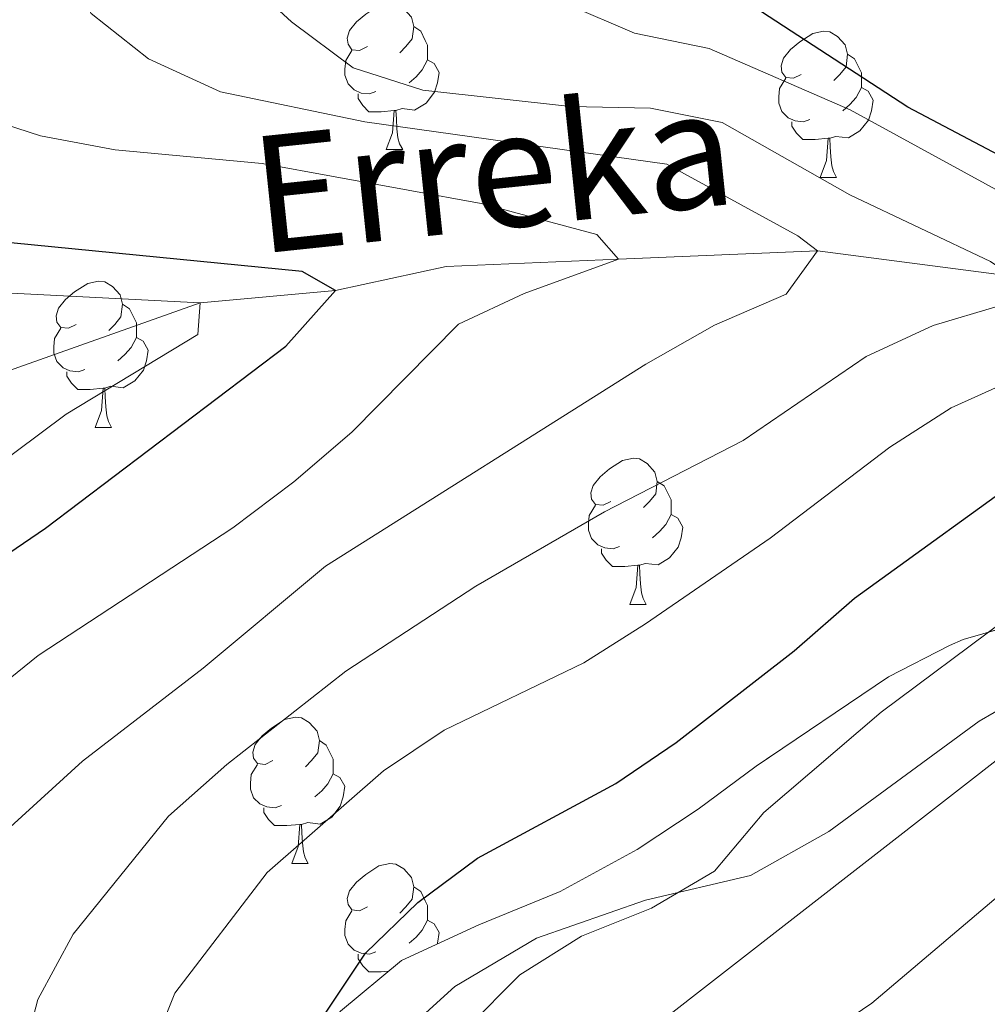
# Model space of a CAD drawing. Extents: x 592320 to 596816, y 779768 to 782799.
# Drawn here: x 593532 to 593598, y 781579 to 781647 of the extents above; entities that cross this region are included whole.
import ezdxf

# ---------------------------------------------------------------- set-up
doc = ezdxf.new("R2010")
doc.units = 0
doc.header["$MEASUREMENT"] = 0
doc.linetypes.add('DGN Style 3', pattern=[59.687894, 42.63421, -17.053684])
for name, color, linetype in [('Nivel 11', 7, 'Continuous'), ('Nivel 21', 7, 'Continuous'), ('Nivel 33', 7, 'Continuous'), ('Nivel 35', 7, 'Continuous'), ('Nivel 36', 7, 'Continuous'), ('Nivel 4', 7, 'Continuous'), ('Nivel 43', 7, 'Continuous'), ('Nivel 5', 7, 'Continuous'), ('Nivel 54', 7, 'Continuous'), ('Nivel 57', 7, 'Continuous'), ('Nivel 61', 7, 'Continuous'), ('Nivel 63', 7, 'Continuous')]:
    doc.layers.add(name, color=color, linetype=linetype)
doc.styles.add('Style-timesi', font='timesi.shx', dxfattribs={"bigfont": 'timesibig.shx'})
doc.linetypes.add('5zonar', pattern='A,-5,[1,dgnlstyle.shx,S=0.08,R=0,X=0,Y=0],-5', length=10)

msp = doc.modelspace()

# ---------------------------------------------------------------- linework, layer by layer
at = {"layer": 'Nivel 11', "color": 142, "linetype": 'DGN Style 3', "lineweight": 13}
msp.add_polyline3d([(593657.311, 781638.786, 360), (593639.345, 781633.526, 355), (593624.351, 781628.73, 350), (593612.771, 781629.063, 345), (593599.895, 781629.432, 340), (593586.534, 781631.16, 335), (593572.883, 781630.593, 330), (593561.062, 781630.092, 326.791), (593553.474, 781628.455, 325), (593544.174, 781627.592, 320), (593528.117, 781621.911, 315), (593514.658, 781618.463, 310), (593494.083, 781617.515, 306.435), (593484.553, 781619.718, 305), (593479.267, 781617.756, 304.139)], dxfattribs=at)
at = {"layer": 'Nivel 21', "color": 19, "linetype": 'DGN Style 3', "lineweight": 0}
msp.add_polyline3d([(593531.151, 781545.308, 346.039), (593535.811, 781546.047, 346.217), (593541.17, 781548.551, 346.841), (593544.519, 781553.247, 347.465), (593551.249, 781569.102, 350.228), (593556.098, 781575.723, 351.386), (593561.669, 781580.713, 352.634), (593567.269, 781584.025, 353.347), (593574.744, 781586.64, 354.417), (593581.943, 781588.337, 355.664), (593587.33, 781591.353, 356.734), (593597.639, 781598.91, 357.447), (593603.673, 781602.448, 357.803)], dxfattribs=at)
at = {"layer": 'Nivel 33', "color": 19, "linetype": 'Continuous', "lineweight": 0, "ltscale": 0.5, "extrusion": (-0.222934, -0.077203, 0.971772), "elevation": -192317.168, "flags": 128}
msp.add_lwpolyline([(-544409.738, 793750.812), (-544457.071, 793569.575), (-544420.491, 793370.46)], dxfattribs=at)
at = {"layer": 'Nivel 35', "color": 92, "linetype": '5zonar', "lineweight": 0, "ltscale": 0.5}
msp.add_polyline3d([(593600.427, 781605.641, 362.062), (593596.548, 781604.521, 358.966), (593595.609, 781604.101, 358.315), (593591.409, 781601.947, 356.827), (593582.329, 781595.829, 356.468), (593578.353, 781592.881, 355.758), (593574.166, 781590.106, 354.688), (593568.887, 781587.238, 352.906), (593563.304, 781584.949, 352.371), (593558, 781582.509, 352.358), (593553.812, 781579.03, 351.729)], dxfattribs=at)
at = {"layer": 'Nivel 36', "color": 92, "linetype": 'Continuous', "lineweight": 0, "flags": 128}
for points in [[(593555.654, 781645.168), (593555.124, 781644.903), (593554.594, 781644.958), (593554.329, 781645.328), (593554.274, 781645.753), (593554.434, 781646.273), (593554.914, 781646.868), (593555.549, 781647.398), (593556.449, 781647.983), (593557.194, 781648.143), (593557.619, 781648.088), (593558.149, 781647.773), (593558.679, 781647.188), (593558.839, 781646.548), (593558.729, 781645.698), (593558.304, 781645.168), (593557.884, 781644.743)], [(593558.839, 781646.548), (593559.314, 781646.233), (593559.629, 781645.593), (593559.789, 781645.273), (593559.789, 781644.693), (593559.789, 781644.268), (593559.419, 781643.578), (593558.999, 781643.098), (593558.519, 781642.678)], [(593585.426, 781643.263), (593584.896, 781642.998), (593584.366, 781643.053), (593584.101, 781643.423), (593584.046, 781643.848), (593584.206, 781644.368), (593584.686, 781644.963), (593585.321, 781645.493), (593586.221, 781646.078), (593586.966, 781646.238), (593587.391, 781646.183), (593587.921, 781645.868), (593588.451, 781645.283), (593588.611, 781644.643), (593588.501, 781643.793), (593588.076, 781643.263), (593587.656, 781642.838)], [(593556.239, 781642.088), (593555.814, 781641.928), (593555.229, 781641.988), (593554.754, 781642.198), (593554.329, 781642.623), (593554.114, 781643.208), (593554.114, 781643.628), (593554.169, 781644.213), (593554.594, 781644.903)], [(593588.611, 781644.643), (593589.086, 781644.328), (593589.401, 781643.688), (593589.561, 781643.368), (593589.561, 781642.788), (593589.561, 781642.363), (593589.191, 781641.673), (593588.771, 781641.193), (593588.291, 781640.773)], [(593559.789, 781644.268), (593560.244, 781644.018), (593560.589, 781643.403), (593560.479, 781642.678), (593560.269, 781642.038), (593559.684, 781641.298), (593558.889, 781640.818), (593558.039, 781640.923), (593557.609, 781640.793)], [(593586.011, 781640.183), (593585.586, 781640.023), (593585.001, 781640.083), (593584.526, 781640.293), (593584.101, 781640.718), (593583.886, 781641.303), (593583.886, 781641.723), (593583.941, 781642.308), (593584.366, 781642.998)], [(593557.499, 781640.793), (593556.609, 781640.708), (593555.764, 781640.708), (593555.339, 781641.138), (593555.019, 781641.613), (593555.019, 781641.928)], [(593589.561, 781642.363), (593590.016, 781642.113), (593590.361, 781641.498), (593590.251, 781640.773), (593590.041, 781640.133), (593589.456, 781639.393), (593588.661, 781638.913), (593587.811, 781639.018), (593587.381, 781638.888)], [(593556.954, 781638.108), (593557.389, 781639.268), (593557.499, 781640.793), (593557.609, 781640.793), (593557.644, 781640.208), (593557.679, 781639.523), (593557.749, 781638.908), (593557.864, 781638.508), (593558.079, 781638.108)], [(593587.271, 781638.888), (593586.381, 781638.803), (593585.536, 781638.803), (593585.111, 781639.233), (593584.791, 781639.708), (593584.791, 781640.023)], [(593586.726, 781636.203), (593587.161, 781637.363), (593587.271, 781638.888), (593587.381, 781638.888), (593587.416, 781638.303), (593587.451, 781637.618), (593587.521, 781637.003), (593587.636, 781636.603), (593587.851, 781636.203)], [(593556.954, 781638.108), (593558.079, 781638.108)], [(593586.726, 781636.203), (593587.851, 781636.203)], [(593535.676, 781626.12), (593535.146, 781625.855), (593534.616, 781625.91), (593534.351, 781626.28), (593534.296, 781626.705), (593534.456, 781627.225), (593534.936, 781627.82), (593535.571, 781628.35), (593536.471, 781628.935), (593537.216, 781629.095), (593537.641, 781629.04), (593538.171, 781628.725), (593538.701, 781628.14), (593538.861, 781627.5), (593538.751, 781626.65), (593538.326, 781626.12), (593537.906, 781625.695)], [(593538.861, 781627.5), (593539.336, 781627.185), (593539.651, 781626.545), (593539.811, 781626.225), (593539.811, 781625.645), (593539.811, 781625.22), (593539.441, 781624.53), (593539.021, 781624.05), (593538.541, 781623.63)], [(593536.261, 781623.04), (593535.836, 781622.88), (593535.251, 781622.94), (593534.776, 781623.15), (593534.351, 781623.575), (593534.136, 781624.16), (593534.136, 781624.58), (593534.191, 781625.165), (593534.616, 781625.855)], [(593539.811, 781625.22), (593540.266, 781624.97), (593540.611, 781624.355), (593540.501, 781623.63), (593540.291, 781622.99), (593539.706, 781622.25), (593538.911, 781621.77), (593538.061, 781621.875), (593537.631, 781621.745)], [(593537.521, 781621.745), (593536.631, 781621.66), (593535.786, 781621.66), (593535.361, 781622.09), (593535.041, 781622.565), (593535.041, 781622.88)], [(593536.976, 781619.06), (593537.411, 781620.22), (593537.521, 781621.745), (593537.631, 781621.745), (593537.666, 781621.16), (593537.701, 781620.475), (593537.771, 781619.86), (593537.886, 781619.46), (593538.101, 781619.06)], [(593536.976, 781619.06), (593538.101, 781619.06)], [(593572.367, 781613.98), (593571.837, 781613.715), (593571.307, 781613.77), (593571.042, 781614.14), (593570.987, 781614.565), (593571.147, 781615.085), (593571.627, 781615.68), (593572.262, 781616.21), (593573.162, 781616.795), (593573.907, 781616.955), (593574.332, 781616.9), (593574.862, 781616.585), (593575.392, 781616), (593575.552, 781615.36), (593575.442, 781614.51), (593575.017, 781613.98), (593574.597, 781613.555)], [(593575.552, 781615.36), (593576.027, 781615.045), (593576.342, 781614.405), (593576.502, 781614.085), (593576.502, 781613.505), (593576.502, 781613.08), (593576.132, 781612.39), (593575.712, 781611.91), (593575.232, 781611.49)], [(593572.952, 781610.9), (593572.527, 781610.74), (593571.942, 781610.8), (593571.467, 781611.01), (593571.042, 781611.435), (593570.827, 781612.02), (593570.827, 781612.44), (593570.882, 781613.025), (593571.307, 781613.715)], [(593576.502, 781613.08), (593576.957, 781612.83), (593577.302, 781612.215), (593577.192, 781611.49), (593576.982, 781610.85), (593576.397, 781610.11), (593575.602, 781609.63), (593574.752, 781609.735), (593574.322, 781609.605)], [(593574.212, 781609.605), (593573.322, 781609.52), (593572.477, 781609.52), (593572.052, 781609.95), (593571.732, 781610.425), (593571.732, 781610.74)], [(593573.667, 781606.92), (593574.102, 781608.08), (593574.212, 781609.605), (593574.322, 781609.605), (593574.357, 781609.02), (593574.392, 781608.335), (593574.462, 781607.72), (593574.577, 781607.32), (593574.792, 781606.92)], [(593573.667, 781606.92), (593574.792, 781606.92)], [(593549.179, 781596.211), (593548.649, 781595.946), (593548.119, 781596.001), (593547.854, 781596.371), (593547.799, 781596.796), (593547.959, 781597.316), (593548.439, 781597.911), (593549.074, 781598.441), (593549.974, 781599.026), (593550.719, 781599.186), (593551.144, 781599.131), (593551.674, 781598.816), (593552.204, 781598.231), (593552.364, 781597.591), (593552.254, 781596.741), (593551.829, 781596.211), (593551.409, 781595.786)], [(593552.364, 781597.591), (593552.839, 781597.276), (593553.154, 781596.636), (593553.314, 781596.316), (593553.314, 781595.736), (593553.314, 781595.311), (593552.944, 781594.621), (593552.524, 781594.141), (593552.044, 781593.721)], [(593549.764, 781593.131), (593549.339, 781592.971), (593548.754, 781593.031), (593548.279, 781593.241), (593547.854, 781593.666), (593547.639, 781594.251), (593547.639, 781594.671), (593547.694, 781595.256), (593548.119, 781595.946)], [(593553.314, 781595.311), (593553.769, 781595.061), (593554.114, 781594.446), (593554.004, 781593.721), (593553.794, 781593.081), (593553.209, 781592.341), (593552.414, 781591.861), (593551.564, 781591.966), (593551.134, 781591.836)], [(593551.024, 781591.836), (593550.134, 781591.751), (593549.289, 781591.751), (593548.864, 781592.181), (593548.544, 781592.656), (593548.544, 781592.971)], [(593550.479, 781589.151), (593550.914, 781590.311), (593551.024, 781591.836), (593551.134, 781591.836), (593551.169, 781591.251), (593551.204, 781590.566), (593551.274, 781589.951), (593551.389, 781589.551), (593551.604, 781589.151)], [(593550.479, 781589.151), (593551.604, 781589.151)], [(593555.654, 781586.176), (593555.124, 781585.911), (593554.594, 781585.966), (593554.329, 781586.336), (593554.274, 781586.761), (593554.434, 781587.281), (593554.914, 781587.876), (593555.549, 781588.406), (593556.449, 781588.991), (593557.194, 781589.151), (593557.619, 781589.096), (593558.149, 781588.781), (593558.679, 781588.196), (593558.839, 781587.556), (593558.729, 781586.706), (593558.304, 781586.176), (593557.884, 781585.751)], [(593558.839, 781587.556), (593559.314, 781587.241), (593559.629, 781586.601), (593559.789, 781586.281), (593559.789, 781585.701), (593559.789, 781585.276), (593559.419, 781584.586), (593558.999, 781584.106), (593558.519, 781583.686)], [(593556.239, 781583.096), (593555.814, 781582.936), (593555.229, 781582.996), (593554.754, 781583.206), (593554.329, 781583.631), (593554.114, 781584.216), (593554.114, 781584.636), (593554.169, 781585.221), (593554.594, 781585.911)], [(593559.789, 781585.276), (593560.244, 781585.026), (593560.589, 781584.411), (593560.479, 781583.686), (593560.465, 781583.643)], [(593557.102, 781581.763), (593556.609, 781581.716), (593555.764, 781581.716), (593555.339, 781582.146), (593555.019, 781582.621), (593555.019, 781582.936)]]:
    msp.add_lwpolyline(points, dxfattribs=at)
at = {"layer": 'Nivel 4', "color": 25, "linetype": 'Continuous', "lineweight": 30, "flags": 128}
for points, elevation in [([(593559.125, 781586.486), (593563.219, 781589.511), (593572.707, 781594.631), (593576.842, 781597.441), (593584.938, 781603.743), (593589.071, 781607.359), (593601.856, 781616.577), (593615.281, 781623.993), (593619.908, 781626.023), (593624.351, 781628.73), (593623.593, 781630.286), (593611.254, 781632.259), (593606.489, 781633.776), (593592.747, 781641.027), (593571.14, 781655.089), (593563.125, 781661.75), (593558.688, 781664.884), (593554.788, 781668.649), (593551.68, 781673.085), (593549.655, 781677.659), (593544.433, 781703.041), (593543.91, 781708.013), (593543.779, 781713.141), (593543.921, 781723.806)], 350), ([(593522.419, 781604.557), (593533.568, 781612.139), (593550.07, 781624.624), (593553.474, 781628.455), (593551.184, 781629.755), (593525.583, 781632.261)], 325), ([(593516.031, 781540.579), (593536.889, 781540.949), (593542.168, 781541.773), (593546.357, 781544.366), (593547.8, 781547.422), (593548.919, 781552.296), (593549.298, 781557.541), (593550.09, 781562.5), (593550.736, 781573.469), (593552.317, 781578.205), (593555.533, 781583.009), (593559.125, 781586.486)], 350)]:
    msp.add_lwpolyline(points, dxfattribs=dict(at, elevation=elevation))
at = {"layer": 'Nivel 5', "color": 25, "linetype": 'Continuous', "lineweight": 0, "flags": 128}
for points, elevation in [([(593528.477, 781666.144), (593532.163, 781656.414), (593536.695, 781647.445), (593540.628, 781644.333), (593545.585, 781642.064), (593555.492, 781640.011), (593576.206, 781637.111), (593585.201, 781632.195), (593586.534, 781631.16), (593584.396, 781628.201), (593579.468, 781626.07), (593574.769, 781623.394), (593552.779, 781609.534), (593544.381, 781602.538), (593536.105, 781596.173), (593528.543, 781589.296)], 335), ([(593546.585, 781650.433), (593550.46, 781646.878), (593554.676, 781643.718), (593559.454, 781642.187), (593569.606, 781641.055), (593575.088, 781640.941), (593579.994, 781639.96), (593588.771, 781635.004), (593598.418, 781630.428), (593599.895, 781629.432), (593598.946, 781627.37), (593594.479, 781626.05), (593589.879, 781623.924), (593581.438, 781618.153), (593571.922, 781613.275), (593563.106, 781608.164), (593554.186, 781602.35), (593546.013, 781595.95), (593542.008, 781592.4), (593535.458, 781584.312), (593533.048, 781579.833), (593531.779, 781574.998)], 340), ([(593569.393, 781648.053), (593573.989, 781646.086), (593579.119, 781645.045), (593588.795, 781640.834), (593605.901, 781631.498), (593612.771, 781629.063), (593610.264, 781626.317), (593605.254, 781624.695), (593595.715, 781620.393), (593591.504, 781617.698), (593583.29, 781611.453), (593574.732, 781605.595), (593570.515, 781602.906), (593560.921, 781598.301), (593556.773, 781595.508), (593548.791, 781588.54), (593542.453, 781580.254), (593540.585, 781575.616)], 345), ([(593528.199, 781640.684), (593533.23, 781639.057), (593538.358, 781638.089), (593548.447, 781637.166), (593563.469, 781634.406), (593571.393, 781632.282), (593572.883, 781630.593), (593566.425, 781628.252), (593561.899, 781626.127), (593554.582, 781618.733), (593550.608, 781615.336), (593546.427, 781612.177), (593533.064, 781603.417), (593525.244, 781597.112)], 330), ([(593657.311, 781638.786), (593653.727, 781634.956), (593639.519, 781624.963), (593626.267, 781616.661), (593622.084, 781613.702), (593609.192, 781603.581), (593600.25, 781597.343), (593575.169, 781577.849), (593571.748, 781573.793), (593569.19, 781569.142), (593566.299, 781559.344), (593565.371, 781554.432), (593564.2, 781544.102), (593563.138, 781538.99), (593561.09, 781534.02), (593557.605, 781529.823), (593553.403, 781527.13), (593548.055, 781525.499), (593543.069, 781525.158), (593527.899, 781525.988)], 360), ([(593513.913, 781604.254), (593534.978, 781619.97), (593544.029, 781625.435), (593544.174, 781627.592), (593526.742, 781628.489)], 320), ([(593599.453, 781605.878), (593590.912, 781599.52), (593582.855, 781592.66), (593579.466, 781588.635), (593575.158, 781586.099), (593570.355, 781584.163), (593566.111, 781581.521), (593562.524, 781577.917), (593559.662, 781572.955), (593558.021, 781568.235), (593556.904, 781563.286), (593556.415, 781557.874), (593556.235, 781547.393), (593555.573, 781543.511), (593552.077, 781539.112), (593547.885, 781536.402), (593542.718, 781534.626), (593532.421, 781533.427), (593517.159, 781533.486)], 355), ([(593528.01, 781517.115), (593533.138, 781517.102), (593548.332, 781515.805), (593553.46, 781515.855), (593558.221, 781517.371), (593562.692, 781520.253), (593565.996, 781524.007), (593568.942, 781528.63), (593571.622, 781533.554), (593573.451, 781538.206), (593574.475, 781543.571), (593575.54, 781558.74), (593576.595, 781563.739), (593579.007, 781568.62), (593582.067, 781573.059), (593585.797, 781576.535), (593590.266, 781579.576), (593610.307, 781596.532)], 365)]:
    msp.add_lwpolyline(points, dxfattribs=dict(at, elevation=elevation))
at = {"layer": 'Nivel 57', "color": 92, "linetype": 'DGN Style 3', "lineweight": 0, "flags": 128}
msp.add_lwpolyline([(593792.095, 781353.183), (593787.988, 781350.553), (593783.625, 781346.682), (593778.99, 781341.729), (593775.624, 781338.018), (593772.705, 781333.731), (593772.264, 781329.781), (593773.431, 781325.801), (593775.275, 781321.143), (593777.553, 781315.562), (593777.706, 781310.629), (593775.88, 781306.916), (593771.714, 781303.046), (593767.018, 781300.188), (593762.46, 781298.776), (593756.999, 781298.779), (593751.476, 781300.188), (593746.394, 781302.21), (593740.337, 781305.924), (593738.08, 781309.681), (593737.036, 781315.066), (593734.83, 781320.065), (593731.232, 781323.544), (593721.519, 781329.542), (593716.22, 781331.931), (593711.47, 781333.47), (593705.882, 781334.305), (593700.489, 781333.698), (593695.79, 781331.979), (593690.124, 781329.353), (593684.825, 781327.58), (593679.908, 781326.654), (593674.439, 781326.755), (593669.24, 781327.965), (593664.392, 781329.864), (593659.662, 781332.256), (593654.894, 781335.449), (593651.432, 781339.057), (593648.468, 781343.733), (593645.536, 781348.501), (593642.105, 781352.602), (593638.105, 781355.818), (593633.87, 781358.451), (593627.723, 781360.673), (593622.723, 781360.812), (593617.966, 781359.149), (593613.118, 781356.618), (593603.344, 781351.845), (593598.711, 781349.573), (593594.548, 781346.807), (593590, 781342.555), (593586.474, 781339.047), (593582.03, 781334.893), (593578.278, 781331.868), (593573.296, 781329.117), (593567.915, 781327.853), (593561.998, 781327.968), (593556.487, 781329.915), (593551.613, 781333.042), (593548.041, 781336.849), (593545.768, 781341.482), (593546.434, 781351.071), (593548.587, 781366.198), (593549.992, 781375.911), (593550.963, 781383.094), (593552.763, 781398.418), (593551.257, 781402.843), (593547.1, 781406.16), (593542.114, 781407.866), (593537.517, 781409.248), (593532.899, 781410.411), (593523.638, 781412.405), (593509.814, 781415.787), (593496.82, 781420.586), (593492.607, 781422.733), (593488.976, 781425.383), (593484.898, 781429.951), (593473.864, 781443.756), (593459.798, 781460.113), (593456.943, 781463.319), (593453.719, 781466.471), (593449.93, 781469.358), (593445.737, 781471.764), (593441.504, 781473.415), (593436.95, 781474.177), (593426.88, 781474.544), (593421.892, 781474.931), (593419.48, 781475.947), (593418.13, 781477.968), (593415.558, 781483.034), (593412.273, 781487.138), (593408.478, 781491.16), (593404.806, 781493.334), (593404.126, 781493.639), (593401.335, 781494.539), (593392.511, 781489.844), (593383.183, 781483.996), (593372.101, 781479.492), (593367.634, 781477.251), (593363.166, 781474.312), (593354.827, 781467.845), (593349.876, 781464.423), (593344.965, 781461.342), (593340.038, 781459.211), (593334.708, 781459.19), (593331.024, 781461.023), (593329.367, 781463.915), (593328.58, 781468.294), (593327.146, 781473.467), (593324.721, 781478.875), (593321.863, 781483.644), (593318.498, 781487.078), (593314.475, 781488.479), (593310.691, 781487.755), (593307.163, 781484.918), (593304.478, 781480.65), (593303.032, 781475.354), (593301.733, 781469.853), (593299.853, 781464.708), (593296.686, 781462.097), (593293.183, 781461.962), (593290.742, 781463.744), (593289.441, 781467.153), (593289.234, 781471.88), (593289.912, 781477.677), (593290.819, 781482.526), (593292.499, 781488.31), (593294.605, 781493.094), (593299.763, 781502.896), (593302.596, 781506.963), (593306.391, 781512.141), (593309.158, 781516.717), (593310.884, 781521.346), (593311.821, 781527.133), (593312.68, 781532.259), (593315.292, 781537.344), (593318.902, 781539.671), (593321.905, 781539.14), (593324.657, 781536.341), (593327.147, 781531.784), (593331.716, 781522.871), (593336.309, 781514.791), (593343.803, 781502.359), (593346.331, 781498.526), (593351.21, 781492.267), (593355.213, 781488.906), (593358.954, 781487.95), (593363.888, 781488.716), (593368.684, 781491.042), (593372.02, 781494.512), (593373.927, 781498.962), (593374.774, 781504.096), (593374.63, 781509.3), (593373.135, 781516.02), (593371.934, 781520.105), (593365.806, 781529.984), (593364.103, 781535.43), (593364.988, 781539.097), (593367.503, 781541.405), (593371.937, 781543.106), (593376.95, 781544.502), (593387.995, 781547.024), (593392.703, 781549.225), (593396.269, 781552.686), (593398.465, 781557.87), (593400.274, 781573.551), (593402.005, 781579.073), (593405.15, 781584.567), (593409.031, 781588.068), (593412.81, 781589.084), (593418.14, 781589.105), (593423.847, 781588.475), (593428.556, 781586.441), (593433.135, 781583.528), (593437.862, 781580.471), (593441.899, 781578.331), (593447.547, 781576.479), (593453.516, 781574.76), (593458.579, 781573.389), (593463.852, 781572.46), (593472.757, 781569.638), (593478.629, 781566.806), (593486.101, 781561.815), (593492.365, 781558.067), (593497.15, 781555.888), (593502.515, 781553.938), (593507.433, 781552.491), (593512.344, 781551.409), (593514.793, 781549.189), (593516.974, 781545.248), (593518.397, 781541.266), (593520.182, 781537.601), (593528.111, 781526.604), (593532.967, 781521.415), (593545.049, 781510.511), (593547.626, 781507.015), (593549.78, 781503.168), (593552.577, 781499.716), (593555.199, 781498.058), (593560.093, 781497.135), (593570.561, 781497.753), (593576.02, 781497.476), (593581.14, 781496.982), (593586.085, 781497.257), (593591.19, 781498.547), (593595.75, 781500.596), (593599.337, 781504.098), (593599.84, 781504.906), (593601.015, 781508.651), (593600.991, 781514.127), (593600.673, 781519.744), (593600.139, 781525.211), (593598.89, 781529.985), (593596.005, 781534.941), (593595.281, 781535.64), (593592.037, 781537.409), (593587.135, 781538.489), (593581.522, 781538.427), (593570.991, 781535.807), (593566.394, 781534.721), (593562.307, 781533.89), (593558.064, 781534.006), (593554.287, 781535.586), (593545.204, 781542.425), (593542.442, 781545.224), (593540.428, 781548.366), (593539.4, 781552.039), (593539.32, 781553.784), (593540.268, 781558.373), (593542.163, 781562.304), (593544.817, 781566.542), (593547.908, 781570.822), (593550.843, 781575.236), (593553.812, 781579.03), (593558, 781582.509), (593563.304, 781584.949), (593568.887, 781587.238), (593574.166, 781590.106), (593578.353, 781592.881), (593582.329, 781595.829), (593591.409, 781601.947), (593595.609, 781604.101), (593596.548, 781604.521), (593600.427, 781605.641), (593601.859, 781605.637), (593605.537, 781604.263), (593609.054, 781601.718), (593613.928, 781596.211), (593617.066, 781592.177), (593621.144, 781588.671), (593625.502, 781585.827), (593626.749, 781581.787), (593625.631, 781576.469), (593625.503, 781572.184), (593627.076, 781571.105), (593638.484, 781570.138), (593647.529, 781569.383), (593652.016, 781568.913), (593658.687, 781567.355), (593662.674, 781565.543), (593672.182, 781559.853), (593683.24, 781553.881), (593685.45, 781552.785), (593689.831, 781552.139), (593694.118, 781554.033), (593697.758, 781557.473), (593703.363, 781563.908), (593709.783, 781572.492), (593720.313, 781584.069), (593724.231, 781587.177), (593734.697, 781592.428), (593739.173, 781595.282), (593743.562, 781599.01), (593747.141, 781603.089), (593751.013, 781607.101), (593755.569, 781609.591), (593760.939, 781611.511), (593764.981, 781614.359), (593768.493, 781617.924), (593771.412, 781621.776), (593773.868, 781626.712), (593775.814, 781631.545), (593778.151, 781637.518), (593779.522, 781642.58), (593779.871, 781647.572), (593779.39, 781654.188), (593778.206, 781659.206), (593775.416, 781664.195), (593771.785, 781667.198), (593767.246, 781668.922), (593761.285, 781669.781), (593755.312, 781669.682), (593749.766, 781669.511), (593744.515, 781669.126), (593739.184, 781669.178), (593734.911, 781671.293), (593732.739, 781674.395), (593730.176, 781678.95), (593726.464, 781682.389), (593723.023, 781682.913), (593717.786, 781681.725), (593712.337, 781680.168), (593707.02, 781679.417), (593701.472, 781679.319), (593696.705, 781679.889), (593695.833, 781680.242), (593691.263, 781682.717), (593686.754, 781685.778), (593682.454, 781687.884), (593675.724, 781690.183), (593671.003, 781690.906), (593666.253, 781690.79), (593660.707, 781689.632), (593656.221, 781686.407), (593652.87, 781681.821), (593650.77, 781676.672), (593649.696, 781671.323), (593649.133, 781665.982), (593647.325, 781660.839), (593644.051, 781656.035), (593640.769, 781653.06), (593635.246, 781650.184), (593630.09, 781648.56), (593625.405, 781647.741), (593618.937, 781647.486), (593613.601, 781647.83), (593609.107, 781648.993), (593604.357, 781651.74), (593601.407, 781656.086), (593599.853, 781661.389), (593597.798, 781666.099), (593594.69, 781670.009), (593589.982, 781672.686), (593579.737, 781675.784), (593574.445, 781677.735), (593569.497, 781680.933), (593565.961, 781684.255), (593562.886, 781688.277), (593560.265, 781693.253), (593555.15, 781703.608), (593553.734, 781709.352), (593553.972, 781714.322), (593555.646, 781718.915), (593558.231, 781723.575), (593564.562, 781732.983), (593567.553, 781737.27), (593569.527, 781737.159), (593570.659, 781735.062), (593573.085, 781729.993), (593574.972, 781725.66), (593577.844, 781721.023), (593581.197, 781717.212), (593585.555, 781714.368), (593590.607, 781713.581), (593595.526, 781714.458), (593604.974, 781718.727), (593610.22, 781719.403), (593615.053, 781718.184), (593620.016, 781715.668), (593625.106, 781711.707), (593628.748, 781708.047), (593633.042, 781704.764), (593637.376, 781702.936), (593643.052, 781702.763), (593647.937, 781704.808), (593652.475, 781708.32), (593656.609, 781710.599), (593661.831, 781711.185), (593667.233, 781712.012), (593671.496, 781713.682), (593675.702, 781716.893), (593679.93, 781721.032), (593683.778, 781723.547), (593684.841, 781723.86), (593687.987, 781723.478), (593691.896, 781721.283), (593696.392, 781718.953), (593701.372, 781718.431), (593706.067, 781720.25), (593710.389, 781724.384), (593713.089, 781728.594), (593715.856, 781733.17), (593718.471, 781736.244), (593722.525, 781739.92), (593727.331, 781744.983), (593729.51, 781749.767), (593728.933, 781753.481), (593726.459, 781757.162), (593722.241, 781760.3), (593717.029, 781761.888), (593712.576, 781761.547), (593707.983, 781760.188), (593703.354, 781757.929), (593693.755, 781752.495), (593688.685, 781750.142), (593683.532, 781748.372), (593678.217, 781747.475), (593672.896, 781746.943), (593667.423, 781746.773), (593661.938, 781747.261), (593657.45, 781749.353), (593656.779, 781749.944), (593654.972, 781753.052), (593654.45, 781757.789), (593655.285, 781762.377), (593657.109, 781767.521), (593659.228, 781772.551), (593660.621, 781777.22), (593660.595, 781782.905), (593659.572, 781787.843), (593658.111, 781793.042), (593656.509, 781798.352), (593654.856, 781803.058), (593652.458, 781808.576), (593650.041, 781813.134), (593646.976, 781817.169), (593643.452, 781820.715), (593638.821, 781824.108), (593635.533, 781824.269), (593632.575, 781822.245), (593630.091, 781818.185), (593629.656, 781813.869), (593630.992, 781808.489), (593633.12, 781803.781), (593633.937, 781798.83), (593632.68, 781795.595), (593629.574, 781793.641), (593625.768, 781794.158), (593621.93, 781796.5), (593618.531, 781800.168), (593615.747, 781805.325), (593613.774, 781811.763), (593612.651, 781817.512), (593611.75, 781823.046), (593609.466, 781828.336), (593605.527, 781832.21), (593601.484, 781834.932), (593595.736, 781836.71), (593591.517, 781835.832), (593588.206, 781833.072), (593587.095, 781829.84), (593587.831, 781825.398), (593590.194, 781821), (593596.789, 781812.451), (593602.988, 781803.411), (593609.281, 781793.283), (593612.067, 781788.513), (593614.642, 781783.301), (593616.338, 781778.219), (593617.564, 781773.388), (593618.287, 781768.004), (593618.455, 781761.681), (593618.088, 781757.177), (593616.274, 781752.146), (593612.271, 781747.99), (593608.089, 781744.996), (593605.253, 781741.424), (593602.045, 781735.762), (593599.008, 781732.416), (593598.46, 781732.047), (593594.75, 781731.252), (593591.591, 781732.291), (593589.861, 781735.182), (593589.863, 781739.198), (593590.354, 781744.464), (593589.968, 781749.787), (593588.298, 781754.441), (593584.987, 781758.609), (593580.84, 781762.259), (593576.919, 781764.965), (593571.822, 781767.567), (593566.247, 781769.887), (593561.521, 781771.238), (593555.554, 781771.984), (593550.613, 781770.781), (593548.426, 781770.157), (593544.807, 781766.791), (593543.009, 781762.613), (593541.603, 781751.27), (593540.016, 781746.562), (593537.517, 781742.801), (593532.463, 781741.916), (593529.842, 781743.25), (593527.911, 781745.114), (593524.822, 781749.055), (593522.05, 781753.625), (593512.911, 781767.559), (593510.497, 781771.871), (593508.45, 781776.338), (593506.61, 781781.175), (593505.707, 781785.83), (593505.986, 781790.634), (593507.931, 781797.336), (593510.039, 781801.578), (593512.693, 781805.199), (593516.016, 781808.325), (593520.424, 781810.279), (593524.634, 781811.499), (593525.994, 781812.332), (593529.718, 781815.49), (593532.735, 781819.315), (593534.048, 781823.5), (593534.762, 781828.551), (593535.099, 781834.326), (593535.582, 781838.771), (593537.929, 781853.814), (593539.375, 781858.051), (593541.498, 781860.653), (593546.097, 781862.462), (593550.598, 781862.201), (593556.449, 781861.647), (593567.331, 781861.547), (593573.253, 781861.14), (593578.111, 781861.146), (593583.613, 781861.615), (593588.512, 781862.574), (593589.361, 781862.812), (593593.527, 781865.551), (593594.587, 781868.746), (593593.221, 781871.642), (593590.411, 781873.637), (593585.7, 781875.183), (593579.703, 781876.296), (593573.78, 781876.776), (593563.977, 781876.999), (593549.038, 781876.12), (593544.294, 781875.387), (593535.027, 781872.918), (593525.937, 781869.359), (593521.439, 781867.258), (593512.742, 781862.565), (593508.488, 781859.977), (593502.889, 781856.267), (593495.453, 781850.388), (593492.104, 781847.133), (593487.537, 781841.538), (593485.156, 781837.64), (593480.465, 781827.514), (593477.571, 781818.769), (593476.063, 781810.372), (593475.952, 781805.64), (593476.298, 781802.327), (593477.179, 781797.435), (593478.235, 781792.487), (593479.011, 781789.305), (593480.302, 781784.934), (593483.054, 781776.866), (593484.567, 781771.407), (593484.932, 781766.733), (593484.484, 781764.647), (593481.387, 781760.957), (593477.144, 781758.53), (593472.257, 781757.248), (593467.307, 781756.558), (593464.926, 781755.759), (593460.96, 781752.914), (593459.409, 781749.747), (593459.698, 781745.809), (593461.982, 781740.519), (593464.744, 781736.84), (593465.638, 781736.056), (593469.765, 781733.678), (593474.771, 781732.303), (593486.699, 781730.148), (593491.247, 781730.072), (593495.724, 781730.817), (593497.708, 781731.145), (593502.363, 781733.397), (593507.1, 781735.825), (593509.752, 781735.52), (593512.786, 781731.731), (593513.602, 781728.359), (593513.951, 781723.466), (593513.313, 781715.795), (593512.456, 781710.971), (593511.026, 781706.204), (593509.804, 781703.611), (593506.709, 781699.606), (593500.889, 781695.714), (593496.738, 781695.056), (593492.693, 781696.738), (593489.368, 781700.435), (593486.638, 781704.632), (593482.979, 781709.272), (593479.252, 781712.611), (593474.342, 781715.441), (593468.656, 781718.146), (593463.443, 781719.807), (593458.506, 781720.598), (593452.959, 781720.996), (593447.219, 781720.543), (593441.616, 781719.422), (593436.758, 781717.51), (593432.21, 781714.509), (593428.62, 781711.033), (593425.853, 781706.511), (593424.014, 781702.161), (593422.316, 781697.011), (593421.298, 781692.506), (593420.909, 781687.978), (593421.604, 781682.485), (593423.618, 781678.25), (593427.019, 781674.636), (593430.765, 781672.278), (593435.447, 781670.444), (593443.979, 781668.276), (593458.639, 781665.742), (593460.242, 781665.35), (593464.672, 781663.719), (593468.528, 781661.259), (593472.068, 781657.782), (593475.583, 781652.865), (593477.768, 781648.432), (593479.393, 781643.49), (593479.974, 781638.853), (593479.183, 781634.195), (593478.351, 781632.227), (593475.873, 781627.956), (593472.972, 781624.14), (593469.552, 781620.722), (593462.586, 781615.756), (593458.352, 781613.44), (593453.997, 781611.484), (593447.345, 781609.029), (593442.82, 781607.599), (593435.074, 781606.052), (593420.666, 781605.213), (593407.277, 781605.61), (593399.75, 781605.473), (593393.188, 781604.51), (593388.492, 781602.829), (593383.842, 781600.328), (593379.937, 781597.271), (593376.029, 781592.91), (593373.315, 781588.606), (593370.902, 781584.287), (593367.858, 781579.236), (593365.092, 781575.162), (593361.579, 781570.874), (593357.967, 781567.411), (593353.286, 781564.016), (593348.322, 781560.782), (593343.536, 781558.872), (593338.682, 781558.838), (593333.009, 781559.562), (593328.032, 781559.638), (593322.691, 781558.772), (593317.525, 781556.924), (593308.033, 781551.455), (593303.273, 781548.085), (593298.735, 781544.573), (593289.965, 781536.751), (593285.64, 781533.534), (593280.43, 781530.887), (593275.574, 781529.681), (593270.117, 781529.696), (593264.278, 781531.697), (593259.771, 781534.684), (593256.193, 781538.161), (593253.932, 781542.833), (593253.599, 781547.618), (593256.309, 781557.3), (593258.115, 781561.708), (593260.459, 781566.022), (593270.772, 781581.611), (593277.104, 781591.07), (593278.98, 781595.327), (593279.846, 781601.232), (593279, 781606.485), (593276.784, 781611.157), (593273.258, 781615.146), (593268.685, 781618.196), (593263.028, 781620.407), (593257.134, 781622.043), (593251.792, 781622.679), (593246.034, 781622.066), (593241.306, 781620.523), (593240.447, 781620.069), (593237.001, 781616.722), (593235.32, 781612.676), (593235.269, 781608.176), (593237.461, 781603.076), (593241.26, 781598.834), (593244.338, 781594.069), (593245.145, 781589.702), (593244.591, 781583.851), (593243.916, 781579.178), (593243.245, 781573.239), (593242.459, 781568.114), (593241.099, 781562.468), (593239.24, 781557.948), (593231.615, 781542.018), (593229.66, 781536.198), (593230.39, 781532.048), (593234.652, 781522.266), (593235.689, 781517.369), (593235.28, 781511.543), (593234.5, 781506.053), (593232.689, 781501.128), (593230.024, 781499.037), (593228.819, 781498.617), (593228.828, 781497.974), (593228.93, 781490.548), (593229.066, 781480.563), (593229.166, 781473.276), (593229.25, 781467.147), (593229.457, 781452.054), (593229.586, 781442.618), (593232.185, 781443.231), (593236.288, 781442.106), (593240.158, 781439.588), (593243.909, 781435.866), (593248.031, 781430.805), (593250.744, 781426.033), (593252.804, 781421.031), (593253.767, 781416.083), (593253.319, 781411.332), (593250.924, 781407.562), (593246.951, 781405.083), (593242.23, 781403.419), (593230.737, 781401.146), (593230.157, 781400.959), (593230.265, 781393.074), (593230.402, 781383.098), (593230.658, 781364.364), (593230.903, 781346.49), (593231.045, 781336.116), (593231.081, 781333.55), (593231.691, 781288.974), (593232.077, 781260.841), (593236.076, 781257.966), (593245.199, 781249.333), (593251.912, 781244.015), (593256.712, 781240.96), (593261.105, 781238.602), (593267.013, 781236.541), (593271.991, 781235.826), (593276.978, 781235.997), (593283.215, 781236.973), (593288.513, 781238.819), (593298.935, 781244.115), (593303.503, 781246.092), (593309.833, 781247.228), (593314.877, 781246.879), (593319.509, 781245.267), (593325.1, 781242.751), (593334.369, 781238.775), (593339.964, 781236.295), (593344.681, 781233.823), (593348.074, 781230.003), (593349.48, 781226.679), (593349.333, 781222.167), (593347.211, 781218.753), (593343.303, 781215.564), (593339.075, 781213.28), (593333.475, 781210.916), (593328.103, 781209.142), (593323.009, 781208.176), (593318.08, 781208.922), (593308.522, 781213.908), (593303.031, 781214.76), (593299.258, 781213.379), (593291.206, 781207.75), (593286.621, 781204.88), (593277.158, 781199.553), (593272.539, 781196.478), (593268.139, 781193.406), (593264.408, 781190.308), (593260.574, 781186.078), (593257.115, 781180.871), (593254.649, 781175.79), (593254.114, 781170.91), (593255.529, 781167.335), (593258.645, 781164.542), (593263.194, 781163.308), (593267.704, 781164.264), (593271.452, 781167.032), (593274.965, 781170.745), (593279.064, 781174.322), (593283.046, 781177.164), (593288.3, 781180.546), (593293.513, 781183.12), (593298.735, 781185.111), (593308.26, 781187.99), (593313.796, 781189.922), (593323.659, 781194.352), (593329.127, 781196.6), (593334.354, 781198.372), (593340.384, 781200.085), (593350.538, 781202.769), (593361.016, 781204.862), (593368.02, 781206.414), (593373.031, 781207.963), (593377.404, 781210.137), (593382.094, 781213.701), (593385.593, 781217.896), (593388.767, 781222.407), (593392.422, 781226.341), (593396.968, 781229.415), (593402.411, 781231.337), (593408.172, 781231.731), (593413.091, 781231.425), (593418.366, 781230.586), (593423.437, 781229.239), (593428.065, 781227.621), (593432.948, 781225.617), (593438.44, 781223.349), (593449.58, 781219.026), (593465.221, 781214.044), (593476.362, 781211.685), (593487.036, 781210.924), (593492.224, 781210.724), (593506.68, 781210.833), (593518.374, 781210.236), (593523.927, 781210.042), (593528.973, 781209.62), (593533.933, 781209.347), (593545.922, 781209.116), (593550.85, 781209.282), (593555.656, 781210.189), (593558.516, 781211.31), (593562.832, 781213.95), (593566.632, 781217.212), (593576.167, 781227.892), (593583.664, 781236.066), (593587.758, 781239.871), (593592.401, 781244.183), (593596.43, 781247.613), (593600.971, 781250.979), (593605.811, 781253.912), (593610.246, 781256.096), (593614.814, 781257.899), (593617.191, 781258.713), (593626.851, 781259.665), (593631.657, 781261.902), (593633.796, 781265.286), (593635.825, 781270.287), (593638.667, 781274.791), (593642.757, 781278.88), (593646.683, 781281.258), (593651.901, 781283.278), (593657.262, 781284.466), (593662.362, 781285.14), (593668.177, 781286.63), (593672.587, 781288.924), (593682.336, 781295.277), (593687.696, 781297.782), (593692.931, 781299.042), (593697.933, 781299.115), (593703.351, 781298.336), (593709.323, 781296.995), (593715.055, 781294.979), (593719.769, 781292.652), (593723.083, 781289.191), (593724.21, 781285.137), (593723.265, 781280.739), (593720.554, 781277.113), (593716.574, 781274.1), (593711.227, 781271.676), (593704.98, 781270.047), (593700.003, 781269.68), (593693.305, 781269.549), (593687.253, 781269.077), (593675.885, 781267.781), (593671.043, 781266.836), (593666.009, 781264.686), (593661.911, 781261.036), (593659.803, 781256.79), (593658.787, 781251.853), (593656.982, 781246.564), (593653.721, 781236.868), (593653.961, 781231.541), (593655.509, 781226.603), (593655.011, 781221.702), (593654.009, 781216.427), (593654.89, 781211.988), (593657.386, 781207.656), (593660.616, 781203.39), (593663.95, 781199.297), (593667.965, 781195.205), (593672.914, 781192.007), (593677.45, 781191.503), (593682.29, 781192.694), (593687.743, 781195.774), (593691.771, 781199.277), (593694.684, 781203.035), (593696.72, 781207.969), (593696.858, 781208.932), (593696.346, 781213.085), (593694.386, 781217.569), (593691.431, 781221.892), (593687.566, 781225.498), (593678.496, 781232.041), (593674.944, 781235.914), (593673.288, 781241.156), (593673.991, 781245.797), (593676.507, 781249.099), (593680.571, 781251.417), (593685.302, 781252.653), (593691.037, 781253.398), (593707.147, 781254.824), (593728.981, 781254.771), (593733.92, 781255.468), (593738.968, 781256.712), (593750.885, 781259.028), (593756.132, 781259.632), (593761.533, 781259.727), (593766.724, 781259.381), (593771.547, 781258.148), (593774.541, 781254.991), (593774.514, 781252.435), (593773.363, 781248.395), (593770.416, 781243.967), (593762.681, 781236.716), (593753.58, 781230.452), (593743.762, 781224.072), (593740.179, 781221.016), (593735.726, 781215.971), (593733.011, 781212.022), (593730.274, 781206.309), (593729.85, 781201.409), (593731.249, 781196.614), (593733.706, 781192.28), (593737.956, 781188.92), (593742.202, 781188.337), (593746.852, 781189.661), (593750.593, 781192.794), (593753.652, 781197.375), (593756.855, 781202.105), (593759.787, 781205.383), (593769.089, 781212.251), (593773.184, 781216.048), (593776.622, 781219.832), (593780.655, 781223.043), (593783.069, 781222.794), (593784.566, 781220.703), (593785.909, 781216.231), (593786.87, 781210.156), (593787.846, 781204.477), (593789.138, 781199.773), (593791.09, 781194.538), (593794.19, 781188.452), (593797.84, 781184.354), (593802.422, 781182.47), (593807.174, 781182.511), (593818.349, 781184.935), (593806.29, 781228.153), (593801.787, 781251.586), (593802.292, 781272.624), (593822.923, 781278.684), (593840.953, 781274.913), (593860.811, 781275.118), (593887.322, 781295.594), (593883.097, 781297.553), (593878.528, 781301.039), (593874.577, 781305.257), (593872.197, 781309.517), (593871.395, 781313.592), (593872.796, 781316.975), (593876.829, 781320.113), (593887.598, 781324.675), (593892.043, 781326.954), (593894.854, 781329.978), (593895.554, 781334.902), (593895.038, 781339.274), (593893.594, 781341.626), (593888.837, 781343.107), (593882.483, 781343.189), (593877.585, 781343.493), (593874.355, 781344.458), (593872.695, 781347.496), (593873.356, 781351.451), (593874.985, 781354.126), (593878.101, 781358.021), (593882.378, 781361.344), (593886.881, 781362.609), (593891.271, 781362.428), (593894.625, 781361.256), (593898.76, 781358.952), (593902.889, 781357.813), (593908.228, 781359.199), (593913.663, 781361.78), (593917.676, 781365.305), (593921.557, 781370.093), (593928.746, 781379.96), (593931.965, 781383.291), (593934.875, 781384.387), (593937.433, 781382.374), (593941.134, 781375.519), (593943.3, 781371.067), (593945.524, 781366.598), (593949.605, 781358.784), (593954.682, 781352.04), (593957.098, 781347.963), (593963.425, 781356.209), (593962.295, 781356.866), (593959.652, 781361.091), (593957.815, 781365.816), (593951.496, 781389.534), (593952.609, 781394.534), (593953.727, 781395.488), (593956.204, 781395.824), (593961.039, 781396.628), (593971.777, 781398.874), (593976.322, 781400.199), (593981.408, 781403.425), (593982.813, 781406.59), (593982.238, 781410.157), (593979.614, 781414.054), (593975.701, 781416.468), (593971.898, 781416.839), (593966.368, 781415.719), (593961.104, 781416.064), (593956.98, 781418.036), (593953.096, 781421.188), (593948.376, 781425.624), (593944.009, 781428.979), (593938.915, 781432.102), (593933.904, 781434.715), (593928.75, 781437.107), (593923.311, 781439.129), (593918.588, 781440.471), (593912.826, 781441.572), (593907.121, 781442.129), (593901.858, 781442.401), (593897.041, 781443.547), (593892.088, 781445.299), (593881.087, 781448.46), (593875.521, 781449.384), (593869.905, 781448.993), (593865.757, 781446.984), (593861.538, 781443.15), (593858.387, 781439.259), (593855.714, 781435.219), (593852.098, 781427.795), (593851.28, 781422.93), (593852.43, 781418.016), (593854.134, 781415.856), (593861.749, 781409.838), (593867.682, 781405.361), (593870.139, 781401.365), (593870.008, 781396.568), (593868.218, 781387.407), (593867.586, 781383.08), (593866.987, 781379.165), (593865.319, 781376.017), (593863.114, 781374.539), (593858.635, 781373.406), (593853.904, 781372.888), (593850.159, 781372.12), (593839.197, 781368.494), (593833.819, 781367.085), (593829.013, 781366.053), (593823.177, 781364.537), (593817.536, 781362.927), (593806.353, 781359.371), (593796.875, 781355.761)], close=True, dxfattribs=at)
at = {"layer": 'Nivel 61', "color": 19, "linetype": 'Continuous', "lineweight": 0}
msp.add_3dface([(593246.97, 780173.87), (593215.27, 782487.49), (596601.22, 782534.64), (596634.07, 780221.05)], dxfattribs=at)
at = {"layer": 'Nivel 63', "color": 7, "linetype": 'Continuous', "lineweight": 0}
msp.add_3dface([(592361.155, 779767.662), (596815.719, 779829.711), (596774.353, 782799.435), (592319.789, 782737.385)], dxfattribs=at)

# ---------------------------------------------------------------- texts
at = {"layer": 'Nivel 43', "color": 142, "linetype": 'Continuous', "lineweight": 0, "style": 'Style-timesi'}
msp.add_text('Erreka', height=8, rotation=6.01, dxfattribs=at).set_placement((593548.216, 781630.959, 325.639))

# ---------------------------------------------------------------- meshes
at = {"layer": 'Nivel 54', "color": 33, "linetype": 'Continuous', "lineweight": 0}
mesh = msp.add_polyface(dxfattribs=at)
corners = [(593619.218, 781440.484, 398.991), (593602.458, 781432.639, 396.763), (593604.102, 781430.14, 396.763), (593596.303, 781425.22, 395.248), (593594.746, 781427.774, 395.248), (593586.839, 781423.12, 394), (593588.245, 781420.477, 394), (593577.13, 781415.17, 392.752), (593575.892, 781417.893, 392.752), (593566.339, 781413.767, 392.039), (593567.347, 781410.945, 392.039), (593563.488, 781412.953, 391.861), (593564.078, 781410.011, 391.861), (593562.07, 781412.785, 391.772), (593561.892, 781409.753, 391.772), (593561.069, 781479.107, 389.009), (593560.644, 781472.655, 389.455), (593563.555, 781477.439, 389.009), (593567.176, 781482.355, 388.653), (593564.884, 781484.286, 388.653), (593570.728, 781490.377, 388.029), (593572.82, 781488.237, 388.029), (593596.165, 781513.718, 386.425), (593598.355, 781511.668, 386.425), (593601.766, 781515.918, 386.246), (593599.345, 781517.68, 386.246), (593602.864, 781523.036, 386.068), (593605.455, 781521.533, 386.068), (593605.969, 781529.152, 386.068), (593608.715, 781527.953, 386.068), (593611.169, 781534.613, 386.157), (593608.339, 781535.583, 386.157), (593615.163, 781547.226, 385.801), (593609.311, 781691.535, 378.404), (593610.657, 781694.226, 378.404), (593604.436, 781694.699, 378.047), (593606.228, 781697.101, 378.047), (593600.192, 781702.248, 377.334), (593598.06, 781700.136, 377.334), (593593.212, 781705.928, 376.889), (593595.644, 781707.681, 376.889), (593592.139, 781713.372, 376.532), (593589.453, 781712.032, 376.532), (593586.395, 781719.828, 376.087)]
mesh.append_faces([[corners[k] for k in face] for face in [(0, 1, 2), (3, 5, 6), (6, 5, 7), (7, 9, 10), (10, 11, 12), (12, 13, 14), (15, 18, 19), (19, 18, 20), (20, 21, 22), (22, 24, 25), (25, 24, 26), (26, 27, 28), (28, 30, 31), (33, 34, 35), (35, 37, 38), (38, 37, 39), (39, 41, 42), (42, 41, 43)]], dxfattribs={"vtx0": -1, "vtx1": -1, "color": 33})
mesh.append_faces([[corners[k] for k in face] for face in [(1, 3, 2), (3, 1, 4), (3, 4, 5), (7, 5, 8), (7, 8, 9), (10, 9, 11), (12, 11, 13), (15, 16, 17), (15, 17, 18), (20, 18, 21), (22, 21, 23), (22, 23, 24), (26, 24, 27), (28, 27, 29), (28, 29, 30), (31, 30, 32), (35, 34, 36), (35, 36, 37), (39, 37, 40), (39, 40, 41)]], dxfattribs={"vtx0": -1, "vtx2": -1, "color": 33})
mesh = msp.add_polyface(dxfattribs=at)
corners = [(593561.892, 781409.753, 391.772), (593562.07, 781412.785, 391.772), (593560.541, 781410.076, 391.666), (593561.06, 781413.027, 391.594), (593559.618, 781410.297, 391.594), (593558.899, 781410.949, 391.526), (593560.26, 781413.754, 391.415), (593557.726, 781412.016, 391.415), (593556.463, 781415.28, 391.148), (593559.383, 781416.019, 391.148), (593555.277, 781424.569, 390.702), (593558.255, 781424.86, 390.702), (593554.245, 781439.629, 390.257), (593557.232, 781439.782, 390.257), (593556.865, 781450.409, 390.168), (593553.871, 781450.466, 390.168), (593557.803, 781463.409, 389.811), (593554.839, 781463.882, 389.811), (593556.237, 781469.493, 389.633), (593559.095, 781468.595, 389.633), (593560.644, 781472.655, 389.455), (593557.947, 781473.977, 389.455), (593561.069, 781479.107, 389.009), (593265.009, 781713.273, 320.742), (593266.762, 781710.828, 320.742), (593267.765, 781715.744, 321.277), (593263.147, 781708.792, 320.297), (593269.961, 781713.695, 321.277), (593270.345, 781719.054, 321.99), (593261.908, 781711.527, 320.297), (593272.817, 781717.36, 321.99), (593257.533, 781710.387, 319.339), (593257.137, 781706.682, 319.095), (593255.003, 781709.977, 319.161), (593253.779, 781705.703, 318.891), (593251.863, 781709.977, 318.76), (593253.383, 781705.59, 318.871), (593248.426, 781704.738, 318.356), (593249.131, 781710.677, 318.448), (593246.083, 781706.927, 318.288), (593246.974, 781711.88, 318.27), (593240.519, 781710.438, 318.069)]
mesh.append_faces([[corners[k] for k in face] for face in [(39, 40, 41)]], dxfattribs={"vtx0": -1, "color": 33})
mesh.append_faces([[corners[k] for k in face] for face in [(0, 1, 2), (2, 3, 4), (4, 3, 5), (5, 6, 7), (7, 6, 8), (8, 9, 10), (10, 11, 12), (12, 14, 15), (15, 16, 17), (17, 16, 18), (18, 20, 21), (21, 20, 22), (23, 24, 25), (24, 23, 26), (25, 27, 28), (27, 25, 24), (26, 31, 32), (31, 26, 29), (32, 33, 34), (34, 35, 36), (36, 35, 37), (37, 38, 39)]], dxfattribs={"vtx0": -1, "vtx1": -1, "color": 33})
mesh.append_faces([[corners[k] for k in face] for face in [(2, 1, 3), (5, 3, 6), (8, 6, 9), (10, 9, 11), (12, 11, 13), (12, 13, 14), (15, 14, 16), (18, 16, 19), (18, 19, 20), (26, 23, 29), (28, 27, 30), (32, 31, 33), (34, 33, 35), (37, 35, 38), (39, 38, 40)]], dxfattribs={"vtx0": -1, "vtx2": -1, "color": 33})

doc.saveas('drawing.dxf')
